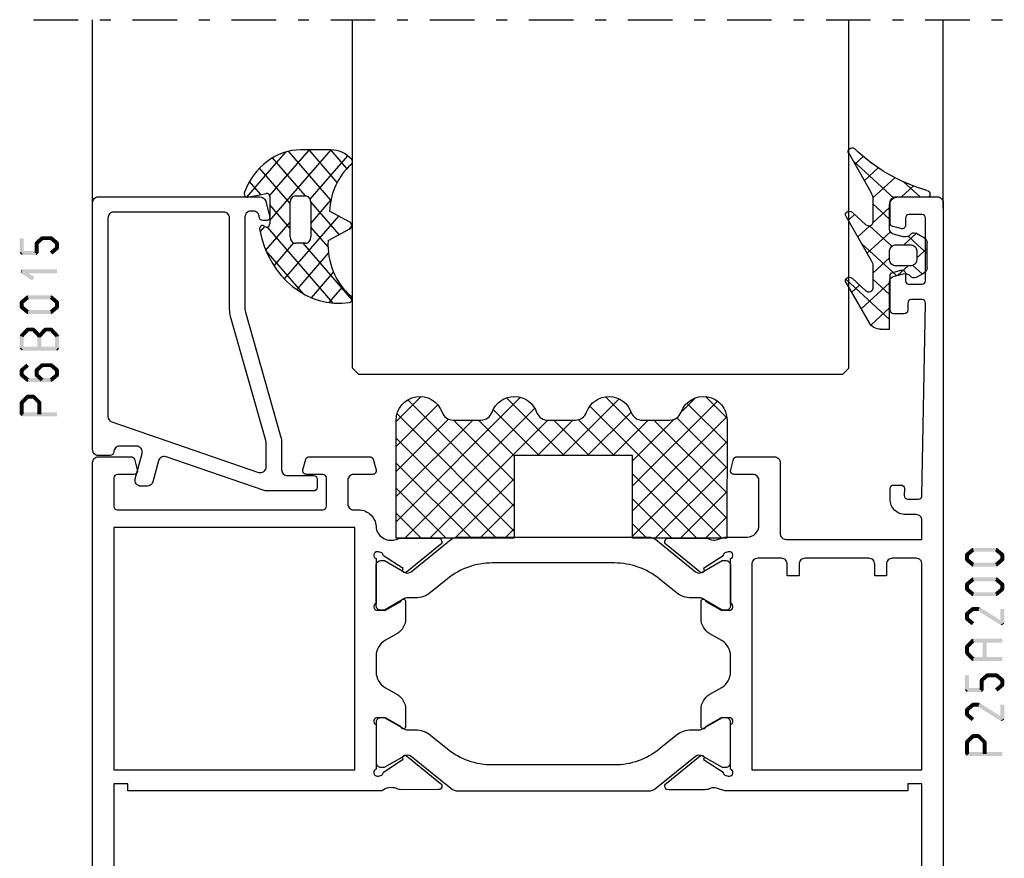
# Model space of a CAD drawing. Units: millimetres. Extents: x -1817 to -395, y -1445 to 517.
# Drawn here: x -1327 to -1243, y 212 to 283 of the extents above; entities that cross this region are included whole.
import ezdxf

# ---------------------------------------------------------------- set-up
doc = ezdxf.new("R2010")
doc.units = ezdxf.units.MM
doc.header["$LTSCALE"] = 0.838525
doc.linetypes.add('OGLT0', pattern=[10, 4.5, -2.2, 1.1, -2.2])

# ---------------------------------------------------------------- blocks, each defined once
blk = doc.blocks.new('BLYP25A200', base_point=(72, 0))
at = {"color": 7, "linetype": 'Continuous'}
for points in [[(0, 76.5), (0, 38.5), (0, 0.5, 0.414214), (0.5, 0), (3.5, 0, 0.414214), (4, 0.5), (4, 2.8, 0.414214), (3.8, 3), (3.2, 3, 0.414214), (3, 2.8), (3, 1.7, -0.414214), (2.8, 1.5), (1.7, 1.5, -0.414214), (1.5, 1.7), (1.5, 8.7, -0.414214), (1.7, 8.9), (2.8, 8.9, -0.414214), (3, 8.7), (3, 7.6, 0.414214), (3.2, 7.4), (3.8, 7.4, 0.414214), (4, 7.6), (4, 11.4, 0.414214), (3.8, 11.6), (3.2, 11.6, 0.414214), (3, 11.4), (3, 10.6, -0.414214), (2.8, 10.4), (2, 10.4, -0.414214), (1.8, 10.6), (1.8, 27.3), (3, 27.3), (3, 26.7), (18.480742, 26.7), (19.183815, 26.941539, -0.188276), (19.72777, 26.900603, 0.112391), (20.160687, 26.802216), (23.265338, 26.803375, 0.70673), (23.453935, 27.336589), (20.56202, 29.676628, 0.965689), (20.299869, 29.37483), (18.626813, 28.287445, -0.246928), (18.490401, 28.043741), (18.211163, 27.95), (18.1, 27.95, -0.843039), (18, 28.532843), (18, 32.317157, -0.843039), (18.1, 32.9), (18.8, 32.9), (20.100001, 32.149444, 0.998611), (20.5, 32.15), (20.5, 33.59282, 0.267949), (19.75, 34.891858), (18.75, 35.469209, -0.267949), (18, 36.768247), (18, 38.131753, -0.267949), (18.75, 39.430791), (19.75, 40.008142, 0.267949), (20.5, 41.30718), (20.5, 42.75, 0.998611), (20.100001, 42.750556), (18.8, 42), (18.1, 42, -0.843039), (18, 42.582843), (18, 46.367157, -0.843039), (18.1, 46.95), (18.211163, 46.95), (18.490401, 46.856259, -0.246928), (18.626813, 46.612555), (20.299869, 45.52517, 0.965689), (20.56202, 45.223372), (23.453935, 47.563411, 0.70673), (23.265338, 48.096625), (20.160687, 48.097784, 0.112391), (19.72777, 47.999397, -0.188276), (19.183815, 47.958461), (18.480742, 48.2), (16.6, 48.2, -0.414214), (15.6, 49.2), (15.6, 53, -0.414214), (16.1, 53.5), (17.7, 53.5, 0.493145), (17.989778, 53.877646), (17.748623, 54.777646, 0.339454), (17.458846, 55), (14.3, 55, 0.414214), (13.8, 54.5), (13.8, 48.5, -0.414214), (13.3, 48), (1.8, 48), (1.8, 49.6, -0.414214), (2.3, 50.1), (3.2, 50.1, 0.414214), (4.5, 51.4), (4.5, 52.3, 0.414214), (4.2, 52.6), (3.589209, 52.6, 0.419615), (3.28926, 52.294479), (3.300102, 51.705521, -0.419615), (3.000152, 51.4), (2.1, 51.4, -0.408833), (1.800051, 51.694479), (1.5, 67.994479, -0.419615), (1.799949, 68.3), (2.700102, 68.3, -0.408833), (3.000051, 68.005521), (3.011299, 67.394479, 0.408833), (3.311248, 67.1), (4.2, 67.1, 0.414214), (4.5, 67.4), (4.5, 70.312436, 0.339454), (4.277646, 70.602213), (3.577646, 70.789778, 0.493145), (3.2, 70.5), (3.2, 69.9, -0.414214), (2.9, 69.6), (1.8, 69.6, -0.414214), (1.5, 69.9), (1.5, 75.2, -0.414214), (1.8, 75.5), (2.9, 75.5, -0.414214), (3.2, 75.2), (3.2, 74.6, 0.493145), (3.577646, 74.310222), (4.277646, 74.497787, 0.339454), (4.5, 74.787564), (4.5, 76.5, 0.414214), (4, 77), (0.5, 77, 0.414214), (0, 76.5)], [(71.5, 55), (68.741154, 55, 0.339454), (68.451377, 54.777646), (68.210222, 53.877646, 0.493145), (68.5, 53.5), (69.9, 53.5, -0.414214), (70.2, 53.2), (70.2, 50.8, -0.414214), (69.9, 50.5), (61.2, 50.5), (52.5, 50.5, -0.414214), (52.2, 50.8), (52.2, 53.2, -0.414214), (52.5, 53.5), (53.9, 53.5, 0.493145), (54.189778, 53.877646), (53.948623, 54.777646, 0.339454), (53.658846, 55), (48.541154, 55, 0.339454), (48.251377, 54.777646), (48.010222, 53.877646, 0.493145), (48.3, 53.5), (49.9, 53.5, -0.414214), (50.4, 53), (50.4, 51, -0.414214), (49.9, 50.5), (49.498518, 50.5, 0.427296), (48, 48.933333, -0.44884), (46.273963, 47.997317, 0.112391), (45.841133, 48.096088), (42.736483, 48.097682, 0.70673), (42.547413, 47.564635), (45.437251, 45.222033, 0.957924), (45.702011, 45.521377), (47.384576, 46.612821, -0.246928), (47.521204, 46.856404), (47.800219, 46.95), (47.9, 46.95, -0.843039), (48, 46.367157), (48, 42.582843, -0.843039), (47.9, 42), (47.2, 42), (45.899999, 42.750556, 0.998611), (45.5, 42.75), (45.5, 41.30718, 0.267949), (46.25, 40.008142), (47.25, 39.430791, -0.267949), (48, 38.131753), (48, 36.768247, -0.267949), (47.25, 35.469209), (46.25, 34.891858, 0.267949), (45.5, 33.59282), (45.5, 32.15, 0.998611), (45.899999, 32.149444), (47.2, 32.9), (47.9, 32.9, -0.843039), (48, 32.317157), (48, 28.532843, -0.843039), (47.9, 27.95), (47.800219, 27.95), (47.520875, 28.04381, -0.246928), (47.384566, 28.287572), (45.703432, 29.381219, 0.957924), (45.439065, 29.68091), (42.54616, 27.342097, 0.70673), (42.734531, 26.808803), (45.839181, 26.806329, 0.112391), (46.27214, 26.904532, -0.261364), (47.519258, 26.7), (69, 26.7), (69, 27.3), (70.2, 27.3), (70.2, 10.6, -0.414214), (70, 10.4), (69.2, 10.4, -0.414214), (69, 10.6), (69, 11.4, 0.414214), (68.8, 11.6), (68.2, 11.6, 0.414214), (68, 11.4), (68, 7.6, 0.414214), (68.2, 7.4), (68.8, 7.4, 0.414214), (69, 7.6), (69, 8.7, -0.414214), (69.2, 8.9), (70.3, 8.9, -0.414214), (70.5, 8.7), (70.5, 1.7, -0.414214), (70.3, 1.5), (69.2, 1.5, -0.414214), (69, 1.7), (69, 2.8, 0.414214), (68.8, 3), (68.2, 3, 0.414214), (68, 2.8), (68, 0.5, 0.414214), (68.5, 0), (71.5, 0, 0.414214), (72, 0.5), (72, 54.5, 0.414214), (71.5, 55)], [(27.817699, 46), (38.182301, 46, -0.171831), (41.958223, 44.662876), (43.399555, 43.495708, 0.171831), (44.658196, 43.05), (45.347372, 43.05, -0.131652), (45.597372, 42.983013), (47.3, 42), (47.6, 42, 0.414214), (48, 42.4), (48, 45.8, 0.414214), (47.6, 46.2), (47.3, 46.2), (45.597372, 45.216987, -0.310508), (45.032712, 45.261427), (41.679078, 47.977146, 0.171831), (41.049758, 48.2), (24.950242, 48.2, 0.171831), (24.320922, 47.977146), (20.967288, 45.261427, -0.310508), (20.402628, 45.216987), (18.7, 46.2), (18.4, 46.2, 0.414214), (18, 45.8), (18, 42.4, 0.414214), (18.4, 42), (18.7, 42), (20.402628, 42.983013, -0.131652), (20.652628, 43.05), (21.341804, 43.05, 0.171831), (22.600445, 43.495708), (24.041777, 44.662876, -0.171831), (27.817699, 46)], [(1.8, 37.2), (1.8, 45.9, -0.414214), (2.3, 46.4), (4.3, 46.4, -0.414214), (4.8, 45.9), (4.8, 44.9), (5.8, 44.9), (5.8, 45.9, -0.414214), (6.3, 46.4), (11.7, 46.4, -0.414214), (12.2, 45.9), (12.2, 44.9), (13.2, 44.9), (13.2, 45.9, -0.414214), (13.7, 46.4), (15.7, 46.4, -0.414214), (16.2, 45.9), (16.2, 28.5), (1.8, 28.5), (1.8, 37.2)], [(24.320922, 26.922854), (20.967288, 29.638573, 0.310508), (20.402628, 29.683013), (18.7, 28.7), (18.4, 28.7, -0.414214), (18, 29.1), (18, 32.5, -0.414214), (18.4, 32.9), (18.7, 32.9), (20.402628, 31.916987, 0.131652), (20.652628, 31.85), (21.341804, 31.85, -0.171831), (22.600445, 31.404292), (24.041777, 30.237124, 0.171831), (27.817699, 28.9), (38.182301, 28.9, 0.171831), (41.958223, 30.237124), (43.399555, 31.404292, -0.171831), (44.658196, 31.85), (45.347372, 31.85, 0.131652), (45.597372, 31.916987), (47.3, 32.9), (47.6, 32.9, -0.414214), (48, 32.5), (48, 29.1, -0.414214), (47.6, 28.7), (47.3, 28.7), (45.597372, 29.683013, 0.310508), (45.032712, 29.638573), (41.679078, 26.922854, -0.171831), (41.049758, 26.7), (24.950242, 26.7, -0.171831), (24.320922, 26.922854)]]:
    blk.add_lwpolyline(points, format="xyb", close=True, dxfattribs=at)
blk.add_lwpolyline([(60, 49), (70.2, 49), (70.2, 28.5), (49.8, 28.5), (49.8, 49), (60, 49)], close=True, dxfattribs=at)
blk = doc.blocks.new('BLYAGS900', base_point=(-13.205244, 13.2))
at = {"color": 7, "linetype": 'Continuous'}
for p, q in [((-13.20089, 14.897595), (-2.917094, 25.181391)), ((-13.196479, 23.387288), (-11.387288, 25.196479)), ((-10.546301, 25.095701), (-9.310326, 23.859726)), ((0.586797, 20.2), (5.472072, 25.085276)), ((4.268905, 25.129737), (14.8, 14.598642)), ((12.687112, 25.196812), (14.8, 23.083924)), ((-13.204226, 21.25822), (-9.813645, 24.648801)), ((-12.777164, 13.2), (-1.589198, 24.387966)), ((-12.387634, 24.815713), (-5.2, 17.62808)), ((-4.082878, 24.996239), (0.713361, 20.2)), ((3.070302, 24.20702), (14.077322, 13.2)), ((4.8, 15.927922), (13.802616, 24.930538)), ((11.272078, 24.490525), (14.8, 20.962603)), ((-13.203114, 19.138012), (-8.953348, 23.387778)), ((-13.184045, 23.490805), (-5.2, 15.506759)), ((-5.083894, 23.875935), (-1.407959, 20.2)), ((2.708117, 20.2), (6.594508, 24.086391)), ((4.8, 13.806602), (14.727394, 23.733996)), ((-13.202002, 17.017803), (-7.021958, 23.197848)), ((-8.710274, 23.259674), (-5.2, 19.7494)), ((-6.526336, 23.197056), (-3.52928, 20.2)), ((-3.655844, 20.2), (-0.623246, 23.232598)), ((-1.534524, 20.2), (1.46255, 23.197074)), ((-0.164991, 23.199673), (2.834681, 20.2)), ((1.959722, 23.19628), (11.956002, 13.2)), ((4.8, 20.170563), (7.829311, 23.199873)), ((4.8, 18.049242), (9.949285, 23.198527)), ((8.320401, 23.199562), (14.8, 16.719963)), ((10.362606, 23.278677), (14.8, 18.841283)), ((6.314719, 13.2), (14.8, 21.685281)), ((-13.204295, 21.389734), (-5.2, 13.385439)), ((-13.203182, 19.2673), (-7.135881, 13.2)), ((8.436039, 13.2), (14.8, 19.563961)), ((-10.655844, 13.2), (-5.2, 18.655844)), ((4.8, 18.234681), (9.834681, 13.2)), ((-13.202069, 17.144867), (-9.257202, 13.2)), ((10.557359, 13.2), (14.8, 17.442641)), ((-8.534524, 13.2), (-5.2, 16.534524)), ((4.8, 16.113361), (7.713361, 13.2)), ((-13.200956, 15.022434), (-11.378522, 13.2)), ((12.67868, 13.2), (14.8, 15.32132)), ((-6.413203, 13.2), (-5.2, 14.413203)), ((4.8, 13.992041), (5.592041, 13.2)), ((14.792929, 13.192929), (14.807071, 13.207071))]:
    blk.add_line(p, q, dxfattribs=at)
blk.add_lwpolyline([(-9.309999, 23.87, 0.84268), (-13.205244, 23.2), (-13.2, 13.2), (-5.2, 13.2), (-5.2, 20.2), (4.8, 20.2), (4.8, 13.2), (14.8, 13.2), (14.8, 23.2, 0.84268), (10.914942, 23.868248, -0.318447), (9.969984, 23.198514), (7.63, 23.2, -0.318447), (6.686455, 23.868756, 0.720182), (2.890493, 23.799773, -0.298487), (1.970387, 23.196263), (-0.37, 23.2, -0.318447), (-1.313545, 23.868755, 0.720182), (-5.109507, 23.799773, -0.298487), (-6.029613, 23.196263), (-8.37, 23.2, -0.318447), (-9.309999, 23.87)], format="xyb", close=True, dxfattribs=at)
blk = doc.blocks.new('BLYP6B015')
at = {"color": 7, "linetype": 'Continuous'}
for points in [[(19, 3.5), (19, 13.95), (19, 24.4, 0.414214), (18.5, 24.9), (4.828594, 24.9, 0.339454), (4.345631, 24.52941), (4.010222, 23.277646, 0.493145), (4.3, 22.9), (4.6, 22.9, 0.414214), (4.9, 23.2, -0.414214), (5.4, 23.7), (5.6, 23.7, -0.414214), (6.1, 23.2), (6.1, 15.4, -0.069132), (6.062129, 15.127406), (3.087103, 4.626967, 0.069132), (3, 4), (3, 1.8, -0.414214), (2.5, 1.3), (0.3, 1.3, 0.414214), (0, 1), (0, 0.3, 0.414214), (0.3, 0), (4.3, 0, 0.083094), (4.462784, 0.027241), (12.777681, 2.890289, -0.434812), (13.423428, 2.546939), (13.899399, 0.77059, 0.339454), (14.382362, 0.4), (14.9, 0.4, 0.493145), (15.382963, 1.02941), (14.809235, 3.17059, -0.493145), (15.292198, 3.8), (16.7, 3.8, -0.414214), (17.2, 3.3, 0.414214), (17.5, 3), (18.5, 3, 0.414214), (19, 3.5)], [(17.7, 14.708367), (17.7, 6.316733, -0.320103), (17.362784, 5.843974), (4.962784, 1.574311, -0.515034), (4.3, 2.047071), (4.3, 4, -0.069132), (4.337871, 4.272594), (7.312897, 14.773033, 0.069132), (7.4, 15.4), (7.4, 23.1, -0.414214), (7.9, 23.6), (17.2, 23.6, -0.414214), (17.7, 23.1), (17.7, 14.708367)]]:
    blk.add_lwpolyline(points, format="xyb", close=True, dxfattribs=at)
blk = doc.blocks.new('BLYAGS308', base_point=(7.823776, 9.11633))
at = {"color": 7, "linetype": 'Continuous'}
for p, q in [((8.01505, 11.539198), (9.388385, 12.912533)), ((8.94703, 10.349858), (11.687737, 13.090565)), ((13.792183, 8.83442), (9.654208, 12.972396)), ((9.87901, 9.160518), (13.808971, 13.090478)), ((14.40453, 10.343394), (11.657359, 13.090565)), ((11.765202, 8.925389), (15.435988, 12.596175)), ((15.360362, 11.508882), (13.77868, 13.090565)), ((11.314719, 9.190565), (8.084454, 12.420829)), ((5.571081, 9.095229), (8.01505, 11.539198)), ((9.823776, 8.560187), (6.829711, 11.554251)), ((6.943928, 9.318715), (5.845653, 10.41699)), ((7.808378, 9.211206), (8.94703, 10.349858)), ((7.823776, 7.105283), (9.87901, 9.160518)), ((9.823776, 6.438867), (7.823776, 8.438867)), ((11.823776, 6.862643), (13.791162, 8.830028)), ((14.583971, 5.921313), (11.823776, 8.681507)), ((7.433375, 4.593562), (9.823776, 6.983963)), ((9.247318, 2.164864), (14.555532, 7.473078)), ((15.780006, 6.846598), (15.679809, 6.946794)), ((6.872404, 6.153911), (7.328515, 6.610022)), ((14.020813, 0.120509), (7.594973, 6.546349)), ((13.508895, 4.875068), (11.823776, 6.560187)), ((15.597881, 6.394107), (15.812357, 6.608583)), ((8.236154, 3.275021), (10.174501, 5.213368)), ((15.87135, 0.391293), (11.072078, 5.190565)), ((11.123542, 0.89646), (7.439874, 4.580128)), ((10.461196, 1.257422), (13.557014, 4.35324)), ((11.896075, 0.570981), (14.054021, 2.728927)), ((13.607546, 0.161132), (14.909845, 1.46343))]:
    blk.add_line(p, q, dxfattribs=at)
for points in [[(10.839138, 13.090565, 0.145444), (7.562426, 12.116811, 0.145444), (5.349283, 9.511617, 0.59966), (5.67587, 9.095122), (7.471682, 9.411772, -0.466308), (7.823776, 9.11633), (7.823776, 6.837778, -0.648232), (7.323776, 6.614171, 0.766567), (6.838589, 6.297461, 0.387407), (15.619296, 0.166745, 0.718079), (15.729504, 0.724497, -0.254154), (13.512451, 5.421655), (15.650561, 6.418672, 0.63707), (15.650561, 6.962457), (13.661477, 7.889982, -0.224207), (15.749159, 11.830273, 0.509415), (15.801537, 12.312787, 0.186266), (13.786164, 13.090565), (10.839138, 13.090565)], [(9.970223, 9.044118, -0.198912), (10.323776, 9.190565), (11.323776, 9.190565, -0.414214), (11.823776, 8.690565), (11.823776, 5.690565, -0.414214), (11.323776, 5.190565), (10.323776, 5.190565, -0.414214), (9.823776, 5.690565), (9.823776, 8.690565, -0.198912), (9.970223, 9.044118)]]:
    blk.add_lwpolyline(points, format="xyb", close=True, dxfattribs=at)
blk = doc.blocks.new('BLYAGS100', base_point=(3.1, 11.2))
at = {"color": 7, "linetype": 'Continuous'}
for p, q in [((5.176816, 14.613258), (5.819397, 13.970677)), ((2.8031, 11.096307), (5.96847, 14.261677)), ((4.01443, 13.654323), (5.100808, 12.567945)), ((0.785472, 11.2), (2.04961, 12.464138)), ((2.725922, 12.821511), (4.438621, 11.108812)), ((1.301243, 12.124869), (2.226112, 11.2)), ((0, 11.304792), (0.104792, 11.2)), ((3.136469, 9.308356), (4.436469, 10.608356)), ((3.136469, 10.289643), (4.439389, 8.986723)), ((5.842231, 9.705201), (6.339338, 9.208095)), ((2.968538, 7.019105), (4.682757, 8.733324)), ((4.694716, 8.731396), (5.607452, 7.81866)), ((0.919909, 7.091796), (1.69197, 7.863857)), ((1.085883, 8.097589), (2.038172, 7.145299)), ((3.068655, 8.236137), (4.875567, 6.429225)), ((0.236469, 6.408356), (0.919909, 7.091796)), ((2.608359, 4.537606), (5.293615, 7.222861)), ((0.236469, 6.825682), (1.036469, 6.025682)), ((0.620521, 4.671088), (1.343057, 5.393624)), ((1.707451, 5.354701), (2.493867, 4.568284)), ((3.136469, 6.047002), (4.436469, 4.747002)), ((3.136469, 2.944395), (4.436469, 4.244395)), ((3.136469, 0.823075), (6.531123, 4.217728)), ((3.136469, 3.925682), (5.342366, 1.719785)), ((5.457037, 3.726435), (6.074252, 3.10922)), ((3.136469, 1.804361), (4.591947, 0.348884))]:
    blk.add_line(p, q, dxfattribs=at)
for points in [[(0.486469, 7.751517), (0.803236, 7.934403), (1.120003, 8.117288, -0.396012), (1.519928, 8.023425, 0.322108), (2.065879, 7.817037), (2.765879, 8.004602, 0.339454), (3.136469, 8.487564), (3.136469, 10.5, 0.414214), (2.436469, 11.2), (0, 11.2), (0, 11.443551, -0.366859), (0.25092, 11.739509, 0.128726), (5.862239, 15.296994, -0.837623), (6.290332, 14.889973), (4.602152, 11.594537, 0.147021), (4.436469, 11.043253), (4.436469, 9.028476, 0.667211), (4.948033, 8.815777), (6.044472, 9.906361, -0.858805), (6.521463, 9.553848), (4.55171, 5.814404, 0.121802), (4.436469, 5.348356), (4.436469, 3.432848, 0.667211), (4.948033, 3.220149), (6.044472, 4.310733, -0.858805), (6.521463, 3.95822), (4.717729, 0.533953, -0.278368), (3.832969, 0), (3.136469, 0), (3.136469, 4.012436, 0.339454), (2.765879, 4.495398), (2.065879, 4.682963, 0.322108), (1.519928, 4.476575, -0.396012), (1.120003, 4.382712), (0.486469, 4.748483, -0.267949), (0.236469, 5.181495), (0.236469, 7.318505, -0.267949), (0.486469, 7.751517)], [(1.036469, 6.25), (1.036469, 5.854701, 0.414214), (1.536469, 5.354701), (2.636469, 5.354701, 0.414214), (3.136469, 5.854701), (3.136469, 6.645299, 0.414214), (2.636469, 7.145299), (1.536469, 7.145299, 0.414214), (1.036469, 6.645299), (1.036469, 6.25)]]:
    blk.add_lwpolyline(points, format="xyb", close=True, dxfattribs=at)
blk = doc.blocks.new('*U233', base_point=(-77, -224))
at = {"color": 7, "linetype": 'OGLT0'}
blk.add_line((5, -194), (-77, -194), dxfattribs=at)
at = {"color": 7, "linetype": 'Continuous'}
for p, q in [((-72, -210), (-72, -194)), ((-64, -223.5), (-64, -194)), ((-22, -223.5), (-22, -194)), ((0, -222.449997), (0, -194)), ((-63.5, -224), (-64, -223.5)), ((-22.5, -224), (-63.5, -224)), ((-22, -223.5), (-22.5, -224))]:
    blk.add_line(p, q, dxfattribs=at)

msp = doc.modelspace()

# ---------------------------------------------------------------- linework, layer by layer
at = {"color": 7}
for points in [[(-1326.4523, 264.69701), (-1326.78564, 264.69701), (-1326.4523, 263.44601), (-1326.78564, 263.44601)], [(-1325.52564, 264.27167), (-1325.38704, 264.2093), (-1325.4695, 264.39641), (-1325.3309, 264.33404)], [(-1325.52564, 263.44601), (-1325.1923, 263.44601), (-1325.52564, 264.27167), (-1325.1923, 264.27167)], [(-1325.4695, 264.39641), (-1325.24843, 264.14693), (-1324.9895, 264.82175), (-1324.76843, 264.57227)], [(-1324.9895, 264.82175), (-1324.93424, 264.67605), (-1324.87897, 264.86368), (-1324.8237, 264.71798)], [(-1324.87897, 264.86368), (-1324.87897, 264.53035), (-1324.12897, 264.86368), (-1324.12897, 264.53035)], [(-1324.02222, 264.82501), (-1324.23572, 264.56902), (-1323.51222, 264.39967), (-1323.72572, 264.14368)], [(-1324.02222, 264.82501), (-1324.0756, 264.67768), (-1324.12897, 264.86368), (-1324.18234, 264.71635)], [(-1323.4523, 264.27167), (-1323.78564, 264.27167), (-1323.4523, 263.87135), (-1323.78564, 263.87135)], [(-1323.4523, 264.27167), (-1323.58901, 264.20767), (-1323.51222, 264.39967), (-1323.64893, 264.33567)], [(-1326.78564, 263.44601), (-1326.7023, 263.52935), (-1326.61897, 263.27935), (-1326.53564, 263.36268)], [(-1326.61897, 263.61268), (-1326.61897, 263.27935), (-1325.35897, 263.61268), (-1325.35897, 263.27935)], [(-1325.35897, 263.27935), (-1325.4423, 263.36268), (-1325.1923, 263.44601), (-1325.27564, 263.52935)], [(-1323.51222, 263.74336), (-1323.72572, 263.99935), (-1324.02222, 263.31802), (-1324.23572, 263.57401)], [(-1323.51222, 263.74336), (-1323.64893, 263.80735), (-1323.4523, 263.87135), (-1323.58901, 263.93535)], [(-1326.70799, 261.75387), (-1326.66348, 261.74099), (-1326.61897, 262.06144), (-1326.57446, 262.04856)], [(-1325.71799, 261.12837), (-1325.53995, 261.41017), (-1326.70799, 261.75387), (-1326.52995, 262.03567)], [(-1326.61897, 262.06144), (-1326.61897, 261.72811), (-1323.61897, 262.06144), (-1323.61897, 261.72811)], [(-1326.78564, 259.26767), (-1326.64893, 259.20367), (-1326.72572, 259.39567), (-1326.58901, 259.33167)], [(-1326.78564, 258.86735), (-1326.4523, 258.86735), (-1326.78564, 259.26767), (-1326.4523, 259.26767)], [(-1326.72572, 259.39567), (-1326.51222, 259.13968), (-1326.21572, 259.82101), (-1326.00222, 259.56502)], [(-1326.21572, 259.82101), (-1326.16234, 259.67368), (-1326.10897, 259.85968), (-1326.0556, 259.71235)], [(-1326.10897, 259.85968), (-1326.10897, 259.52635), (-1324.12897, 259.85968), (-1324.12897, 259.52635)], [(-1324.02222, 259.82101), (-1324.23572, 259.56502), (-1323.51222, 259.39567), (-1323.72572, 259.13968)], [(-1324.02222, 259.82101), (-1324.0756, 259.67368), (-1324.12897, 259.85968), (-1324.18234, 259.71235)], [(-1323.4523, 259.26767), (-1323.78564, 259.26767), (-1323.4523, 258.86735), (-1323.78564, 258.86735)], [(-1323.4523, 259.26767), (-1323.58901, 259.20367), (-1323.51222, 259.39567), (-1323.64893, 259.33167)], [(-1326.72572, 258.73936), (-1326.58901, 258.80335), (-1326.78564, 258.86735), (-1326.64893, 258.93135)], [(-1326.21572, 258.31402), (-1326.00222, 258.57001), (-1326.72572, 258.73936), (-1326.51222, 258.99535)], [(-1326.21572, 258.31402), (-1326.16234, 258.46135), (-1326.10897, 258.27535), (-1326.0556, 258.42268)], [(-1324.12897, 258.27535), (-1324.12897, 258.60868), (-1326.10897, 258.27535), (-1326.10897, 258.60868)], [(-1323.51222, 258.73936), (-1323.72572, 258.99535), (-1324.02222, 258.31402), (-1324.23572, 258.57001)], [(-1324.12897, 258.27535), (-1324.18234, 258.42268), (-1324.02222, 258.31402), (-1324.0756, 258.46135)], [(-1323.51222, 258.73936), (-1323.64893, 258.80335), (-1323.4523, 258.86735), (-1323.58901, 258.93135)], [(-1326.74136, 256.52919), (-1326.49657, 256.30294), (-1326.23136, 257.08099), (-1325.98657, 256.85474)], [(-1326.23136, 257.08099), (-1326.17017, 256.94109), (-1326.10897, 257.13453), (-1326.04777, 256.99463)], [(-1326.10897, 257.13453), (-1326.10897, 256.80119), (-1325.62897, 257.13453), (-1325.62897, 256.80119)], [(-1325.50657, 257.08099), (-1325.75136, 256.85474), (-1324.99657, 256.52919), (-1325.24136, 256.30294)], [(-1325.50657, 257.08099), (-1325.56777, 256.94109), (-1325.62897, 257.13453), (-1325.69017, 256.99463)], [(-1325.24136, 256.52919), (-1324.99657, 256.30294), (-1324.73136, 257.08099), (-1324.48657, 256.85474)], [(-1324.73136, 257.08099), (-1324.67017, 256.94109), (-1324.60897, 257.13453), (-1324.54777, 256.99463)], [(-1324.60897, 257.13453), (-1324.60897, 256.80119), (-1324.12897, 257.13453), (-1324.12897, 256.80119)], [(-1324.00657, 257.08099), (-1324.25136, 256.85474), (-1323.49657, 256.52919), (-1323.74136, 256.30294)], [(-1324.00657, 257.08099), (-1324.06777, 256.94109), (-1324.12897, 257.13453), (-1324.19017, 256.99463)], [(-1326.78564, 256.41607), (-1326.64111, 256.35951), (-1326.74136, 256.52919), (-1326.59683, 256.47263)], [(-1326.78564, 255.34494), (-1326.4523, 255.34494), (-1326.78564, 256.41607), (-1326.4523, 256.41607)], [(-1325.28564, 256.41607), (-1325.14111, 256.35951), (-1325.24136, 256.52919), (-1325.09683, 256.47263)], [(-1324.9523, 256.41607), (-1325.28564, 256.41607), (-1324.9523, 255.34494), (-1325.28564, 255.34494)], [(-1325.24136, 256.30294), (-1325.24136, 256.41607), (-1324.99657, 256.30294), (-1324.99657, 256.41607)], [(-1323.4523, 256.41607), (-1323.78564, 256.41607), (-1323.4523, 255.34494), (-1323.78564, 255.34494)], [(-1323.4523, 256.41607), (-1323.59683, 256.35951), (-1323.49657, 256.52919), (-1323.64111, 256.47263)], [(-1326.78564, 255.34494), (-1326.7023, 255.42827), (-1326.61897, 255.17827), (-1326.53564, 255.26161)], [(-1323.61897, 255.17827), (-1323.61897, 255.51161), (-1326.61897, 255.17827), (-1326.61897, 255.51161)], [(-1323.61897, 255.17827), (-1323.7023, 255.26161), (-1323.4523, 255.34494), (-1323.53564, 255.42827)], [(-1326.78564, 253.51983), (-1326.64893, 253.45584), (-1326.72572, 253.64783), (-1326.58901, 253.58383)], [(-1326.4523, 253.51983), (-1326.78564, 253.51983), (-1326.4523, 253.11951), (-1326.78564, 253.11951)], [(-1326.00222, 253.81718), (-1326.21572, 254.07317), (-1326.51222, 253.39184), (-1326.72572, 253.64783)], [(-1325.52564, 253.51983), (-1325.38704, 253.45746), (-1325.4695, 253.64457), (-1325.3309, 253.5822)], [(-1325.1923, 253.51983), (-1325.52564, 253.51983), (-1325.1923, 253.11951), (-1325.52564, 253.11951)], [(-1324.76843, 253.82043), (-1324.9895, 254.06991), (-1325.24843, 253.39509), (-1325.4695, 253.64457)], [(-1324.9895, 254.06991), (-1324.93424, 253.92421), (-1324.87897, 254.11184), (-1324.8237, 253.96614)], [(-1324.12897, 253.77851), (-1324.12897, 254.11184), (-1324.87897, 253.77851), (-1324.87897, 254.11184)], [(-1323.72572, 253.39184), (-1323.51222, 253.64783), (-1324.23572, 253.81718), (-1324.02222, 254.07317)], [(-1324.02222, 254.07317), (-1324.0756, 253.92584), (-1324.12897, 254.11184), (-1324.18234, 253.96451)], [(-1323.78564, 253.11951), (-1323.4523, 253.11951), (-1323.78564, 253.51983), (-1323.4523, 253.51983)], [(-1323.4523, 253.51983), (-1323.58901, 253.45584), (-1323.51222, 253.64783), (-1323.64893, 253.58383)], [(-1326.72572, 252.99152), (-1326.58901, 253.05552), (-1326.78564, 253.11951), (-1326.64893, 253.18351)], [(-1326.51222, 253.24751), (-1326.72572, 252.99152), (-1326.00222, 252.82217), (-1326.21572, 252.56618)], [(-1326.21572, 252.56618), (-1326.16234, 252.71351), (-1326.10897, 252.52751), (-1326.0556, 252.67484)], [(-1326.10897, 252.86084), (-1326.10897, 252.52751), (-1324.12897, 252.86084), (-1324.12897, 252.52751)], [(-1325.4695, 252.99477), (-1325.3309, 253.05714), (-1325.52564, 253.11951), (-1325.38704, 253.18188)], [(-1325.24843, 253.24425), (-1325.4695, 252.99477), (-1324.76843, 252.81891), (-1324.9895, 252.56943)], [(-1324.23572, 252.82217), (-1324.02222, 252.56618), (-1323.72572, 253.24751), (-1323.51222, 252.99152)], [(-1324.12897, 252.52751), (-1324.18234, 252.67484), (-1324.02222, 252.56618), (-1324.0756, 252.71351)], [(-1323.51222, 252.99152), (-1323.64893, 253.05552), (-1323.4523, 253.11951), (-1323.58901, 253.18351)], [(-1326.78564, 250.77947), (-1326.64329, 250.72063), (-1326.737, 250.89714), (-1326.59465, 250.8383)], [(-1326.737, 250.89714), (-1326.50094, 250.6618), (-1326.227, 251.4087), (-1325.99094, 251.17335)], [(-1326.227, 251.4087), (-1326.16798, 251.26653), (-1326.10897, 251.45769), (-1326.04995, 251.31552)], [(-1326.10897, 251.45769), (-1326.10897, 251.12436), (-1325.62897, 251.45769), (-1325.62897, 251.12436)], [(-1325.51094, 251.4087), (-1325.747, 251.17335), (-1325.00094, 250.89714), (-1325.237, 250.6618)], [(-1325.51094, 251.4087), (-1325.56995, 251.26653), (-1325.62897, 251.45769), (-1325.68798, 251.31552)], [(-1324.9523, 250.77947), (-1325.09465, 250.72063), (-1325.00094, 250.89714), (-1325.14329, 250.8383)], [(-1326.78564, 249.78644), (-1326.4523, 249.78644), (-1326.78564, 250.77947), (-1326.4523, 250.77947)], [(-1324.9523, 250.77947), (-1325.28564, 250.77947), (-1324.9523, 249.78644), (-1325.28564, 249.78644)], [(-1326.78564, 249.78644), (-1326.7023, 249.86978), (-1326.61897, 249.61978), (-1326.53564, 249.70311)], [(-1323.61897, 249.61978), (-1323.61897, 249.95311), (-1326.61897, 249.61978), (-1326.61897, 249.95311)], [(-1246.72572, 238.01542), (-1246.51222, 237.75943), (-1246.21572, 238.44076), (-1246.00222, 238.18477)], [(-1246.21572, 238.44076), (-1246.16234, 238.29343), (-1246.10897, 238.47944), (-1246.0556, 238.3321)], [(-1246.10897, 238.47944), (-1246.10897, 238.1461), (-1244.12897, 238.47944), (-1244.12897, 238.1461)], [(-1244.02222, 238.44076), (-1244.23572, 238.18477), (-1243.51222, 238.01542), (-1243.72572, 237.75943)], [(-1244.02222, 238.44076), (-1244.0756, 238.29343), (-1244.12897, 238.47944), (-1244.18234, 238.3321)], [(-1246.78564, 237.88743), (-1246.64893, 237.82343), (-1246.72572, 238.01542), (-1246.58901, 237.95143)], [(-1246.78564, 237.48711), (-1246.4523, 237.48711), (-1246.78564, 237.88743), (-1246.4523, 237.88743)], [(-1246.72572, 237.35911), (-1246.58901, 237.42311), (-1246.78564, 237.48711), (-1246.64893, 237.55111)], [(-1246.21572, 236.93377), (-1246.00222, 237.18976), (-1246.72572, 237.35911), (-1246.51222, 237.6151)], [(-1243.51222, 237.35911), (-1243.72572, 237.6151), (-1244.02222, 236.93377), (-1244.23572, 237.18976)], [(-1243.4523, 237.88743), (-1243.78564, 237.88743), (-1243.4523, 237.48711), (-1243.78564, 237.48711)], [(-1243.4523, 237.88743), (-1243.58901, 237.82343), (-1243.51222, 238.01542), (-1243.64893, 237.95143)], [(-1243.51222, 237.35911), (-1243.64893, 237.42311), (-1243.4523, 237.48711), (-1243.58901, 237.55111)], [(-1246.21572, 236.93377), (-1246.16234, 237.0811), (-1246.10897, 236.8951), (-1246.0556, 237.04243)], [(-1244.12897, 236.8951), (-1244.12897, 237.22844), (-1246.10897, 236.8951), (-1246.10897, 237.22844)], [(-1244.12897, 236.8951), (-1244.18234, 237.04243), (-1244.02222, 236.93377), (-1244.0756, 237.0811)], [(-1246.72572, 235.51342), (-1246.51222, 235.25743), (-1246.21572, 235.93876), (-1246.00222, 235.68277)], [(-1246.21572, 235.93876), (-1246.16234, 235.79143), (-1246.10897, 235.97744), (-1246.0556, 235.8301)], [(-1246.10897, 235.97744), (-1246.10897, 235.6441), (-1244.12897, 235.97744), (-1244.12897, 235.6441)], [(-1244.02222, 235.93876), (-1244.23572, 235.68277), (-1243.51222, 235.51342), (-1243.72572, 235.25743)], [(-1244.02222, 235.93876), (-1244.0756, 235.79143), (-1244.12897, 235.97744), (-1244.18234, 235.8301)], [(-1246.78564, 235.38543), (-1246.64893, 235.32143), (-1246.72572, 235.51342), (-1246.58901, 235.44943)], [(-1246.78564, 234.98511), (-1246.4523, 234.98511), (-1246.78564, 235.38543), (-1246.4523, 235.38543)], [(-1246.72572, 234.85711), (-1246.58901, 234.92111), (-1246.78564, 234.98511), (-1246.64893, 235.04911)], [(-1246.21572, 234.43177), (-1246.00222, 234.68776), (-1246.72572, 234.85711), (-1246.51222, 235.1131)], [(-1243.51222, 234.85711), (-1243.72572, 235.1131), (-1244.02222, 234.43177), (-1244.23572, 234.68776)], [(-1243.4523, 235.38543), (-1243.78564, 235.38543), (-1243.4523, 234.98511), (-1243.78564, 234.98511)], [(-1243.4523, 235.38543), (-1243.58901, 235.32143), (-1243.51222, 235.51342), (-1243.64893, 235.44943)], [(-1243.51222, 234.85711), (-1243.64893, 234.92111), (-1243.4523, 234.98511), (-1243.58901, 235.04911)], [(-1246.21572, 234.43177), (-1246.16234, 234.5791), (-1246.10897, 234.3931), (-1246.0556, 234.54043)], [(-1244.12897, 234.3931), (-1244.12897, 234.72644), (-1246.10897, 234.3931), (-1246.10897, 234.72644)], [(-1244.12897, 234.3931), (-1244.18234, 234.54043), (-1244.02222, 234.43177), (-1244.0756, 234.5791)], [(-1246.72572, 233.01142), (-1246.51222, 232.75543), (-1246.21572, 233.43676), (-1246.00222, 233.18077)], [(-1246.21572, 233.43676), (-1246.16234, 233.28943), (-1246.10897, 233.47544), (-1246.0556, 233.3281)], [(-1246.10897, 233.47544), (-1246.10897, 233.1421), (-1245.62897, 233.47544), (-1245.62897, 233.1421)], [(-1245.5409, 233.45027), (-1245.71704, 233.16727), (-1243.5309, 232.19927), (-1243.70704, 231.91627)], [(-1245.5409, 233.45027), (-1245.58494, 233.29618), (-1245.62897, 233.47544), (-1245.673, 233.32135)], [(-1246.78564, 232.88343), (-1246.64893, 232.81943), (-1246.72572, 233.01142), (-1246.58901, 232.94743)], [(-1246.78564, 232.48311), (-1246.4523, 232.48311), (-1246.78564, 232.88343), (-1246.4523, 232.88343)], [(-1246.72572, 232.35511), (-1246.58901, 232.41911), (-1246.78564, 232.48311), (-1246.64893, 232.54711)], [(-1246.21572, 231.92977), (-1246.00222, 232.18576), (-1246.72572, 232.35511), (-1246.51222, 232.6111)], [(-1243.78564, 232.05777), (-1243.4523, 232.05777), (-1243.78564, 233.30877), (-1243.4523, 233.30877)], [(-1243.70704, 231.91627), (-1243.74634, 231.98702), (-1243.4523, 232.05777), (-1243.4916, 232.12852)], [(-1246.78564, 230.09539), (-1246.64232, 230.03754), (-1246.73893, 230.21109), (-1246.59562, 230.15324)], [(-1246.78564, 229.59769), (-1246.4523, 229.59769), (-1246.78564, 230.09539), (-1246.4523, 230.09539)], [(-1246.73893, 230.21109), (-1246.499, 229.97969), (-1246.22893, 230.73989), (-1245.989, 230.50849)], [(-1246.22893, 230.73989), (-1246.16895, 230.59871), (-1246.10897, 230.79086), (-1246.04899, 230.64967)], [(-1246.10897, 230.79086), (-1246.10897, 230.45752), (-1243.61897, 230.79086), (-1243.61897, 230.45752)], [(-1244.9523, 230.62419), (-1245.28564, 230.62419), (-1244.9523, 229.06889), (-1245.28564, 229.06889)], [(-1246.73893, 229.48199), (-1246.59562, 229.53984), (-1246.78564, 229.59769), (-1246.64232, 229.65554)], [(-1246.22893, 228.95319), (-1245.989, 229.18459), (-1246.73893, 229.48199), (-1246.499, 229.71339)], [(-1243.61897, 228.90223), (-1243.61897, 229.23556), (-1246.10897, 228.90223), (-1246.10897, 229.23556)], [(-1246.22893, 228.95319), (-1246.16895, 229.09438), (-1246.10897, 228.90223), (-1246.04899, 229.04341)], [(-1246.4523, 227.69617), (-1246.78564, 227.69617), (-1246.4523, 226.44517), (-1246.78564, 226.44517)], [(-1245.4695, 227.39557), (-1245.24843, 227.14609), (-1244.9895, 227.82091), (-1244.76843, 227.57143)], [(-1244.9895, 227.82091), (-1244.93424, 227.67521), (-1244.87897, 227.86284), (-1244.8237, 227.71714)], [(-1244.87897, 227.86284), (-1244.87897, 227.52951), (-1244.12897, 227.86284), (-1244.12897, 227.52951)], [(-1244.02222, 227.82417), (-1244.23572, 227.56818), (-1243.51222, 227.39883), (-1243.72572, 227.14284)], [(-1244.02222, 227.82417), (-1244.0756, 227.67684), (-1244.12897, 227.86284), (-1244.18234, 227.71551)], [(-1245.52564, 227.27083), (-1245.38704, 227.20846), (-1245.4695, 227.39557), (-1245.3309, 227.3332)], [(-1245.52564, 226.44517), (-1245.1923, 226.44517), (-1245.52564, 227.27083), (-1245.1923, 227.27083)], [(-1243.51222, 226.74252), (-1243.72572, 226.99851), (-1244.02222, 226.31718), (-1244.23572, 226.57317)], [(-1243.4523, 227.27083), (-1243.78564, 227.27083), (-1243.4523, 226.87051), (-1243.78564, 226.87051)], [(-1243.4523, 227.27083), (-1243.58901, 227.20684), (-1243.51222, 227.39883), (-1243.64893, 227.33483)], [(-1243.51222, 226.74252), (-1243.64893, 226.80652), (-1243.4523, 226.87051), (-1243.58901, 226.93451)], [(-1246.78564, 226.44517), (-1246.7023, 226.52851), (-1246.61897, 226.27851), (-1246.53564, 226.36184)], [(-1246.61897, 226.61184), (-1246.61897, 226.27851), (-1245.35897, 226.61184), (-1245.35897, 226.27851)], [(-1245.35897, 226.27851), (-1245.4423, 226.36184), (-1245.1923, 226.44517), (-1245.27564, 226.52851)], [(-1246.72572, 224.89683), (-1246.51222, 224.64084), (-1246.21572, 225.32217), (-1246.00222, 225.06618)], [(-1246.21572, 225.32217), (-1246.16234, 225.17484), (-1246.10897, 225.36084), (-1246.0556, 225.21351)], [(-1246.10897, 225.36084), (-1246.10897, 225.02751), (-1245.62897, 225.36084), (-1245.62897, 225.02751)], [(-1245.5409, 225.33567), (-1245.71704, 225.05268), (-1243.5309, 224.08467), (-1243.70704, 223.80167)], [(-1245.5409, 225.33567), (-1245.58494, 225.18159), (-1245.62897, 225.36084), (-1245.673, 225.20676)], [(-1243.78564, 223.94317), (-1243.4523, 223.94317), (-1243.78564, 225.19417), (-1243.4523, 225.19417)], [(-1246.78564, 224.76883), (-1246.64893, 224.70484), (-1246.72572, 224.89683), (-1246.58901, 224.83283)], [(-1246.78564, 224.36851), (-1246.4523, 224.36851), (-1246.78564, 224.76883), (-1246.4523, 224.76883)], [(-1246.72572, 224.24052), (-1246.58901, 224.30452), (-1246.78564, 224.36851), (-1246.64893, 224.43251)], [(-1246.21572, 223.81518), (-1246.00222, 224.07117), (-1246.72572, 224.24052), (-1246.51222, 224.49651)], [(-1243.70704, 223.80167), (-1243.74634, 223.87242), (-1243.4523, 223.94317), (-1243.4916, 224.01392)], [(-1246.737, 222.14614), (-1246.50094, 221.9108), (-1246.227, 222.6577), (-1245.99094, 222.42235)], [(-1246.227, 222.6577), (-1246.16798, 222.51553), (-1246.10897, 222.70669), (-1246.04995, 222.56452)], [(-1246.10897, 222.70669), (-1246.10897, 222.37336), (-1245.62897, 222.70669), (-1245.62897, 222.37336)], [(-1245.51094, 222.6577), (-1245.747, 222.42235), (-1245.00094, 222.14614), (-1245.237, 221.9108)], [(-1245.51094, 222.6577), (-1245.56995, 222.51553), (-1245.62897, 222.70669), (-1245.68798, 222.56452)], [(-1246.78564, 222.02847), (-1246.64329, 221.96963), (-1246.737, 222.14614), (-1246.59465, 222.0873)], [(-1246.78564, 221.03544), (-1246.4523, 221.03544), (-1246.78564, 222.02847), (-1246.4523, 222.02847)], [(-1244.9523, 222.02847), (-1245.28564, 222.02847), (-1244.9523, 221.03544), (-1245.28564, 221.03544)], [(-1244.9523, 222.02847), (-1245.09465, 221.96963), (-1245.00094, 222.14614), (-1245.14329, 222.0873)], [(-1246.78564, 221.03544), (-1246.7023, 221.11878), (-1246.61897, 220.86878), (-1246.53564, 220.95211)], [(-1243.61897, 220.86878), (-1243.61897, 221.20211), (-1246.61897, 220.86878), (-1246.61897, 221.20211)]]:
    msp.add_solid(points, dxfattribs=at)

# ---------------------------------------------------------------- block references
for name, p, xscale in [('*U233', (-1243.61897, 253.19777), -1), ('BLYAGS308', (-1305.61897, 268.19777), 0.866742), ('BLYAGS100', (-1253.11897, 268.19777), -1.09375), ('BLYP25A200', (-1320.61897, 191.19777), -1), ('BLYP6B015', (-1301.61897, 243.29777), -1), ('BLYAGS900', (-1266.91906, 239.2944), -1)]:
    msp.add_blockref(name, p, dxfattribs=dict(at, xscale=xscale))

doc.saveas('drawing.dxf')
